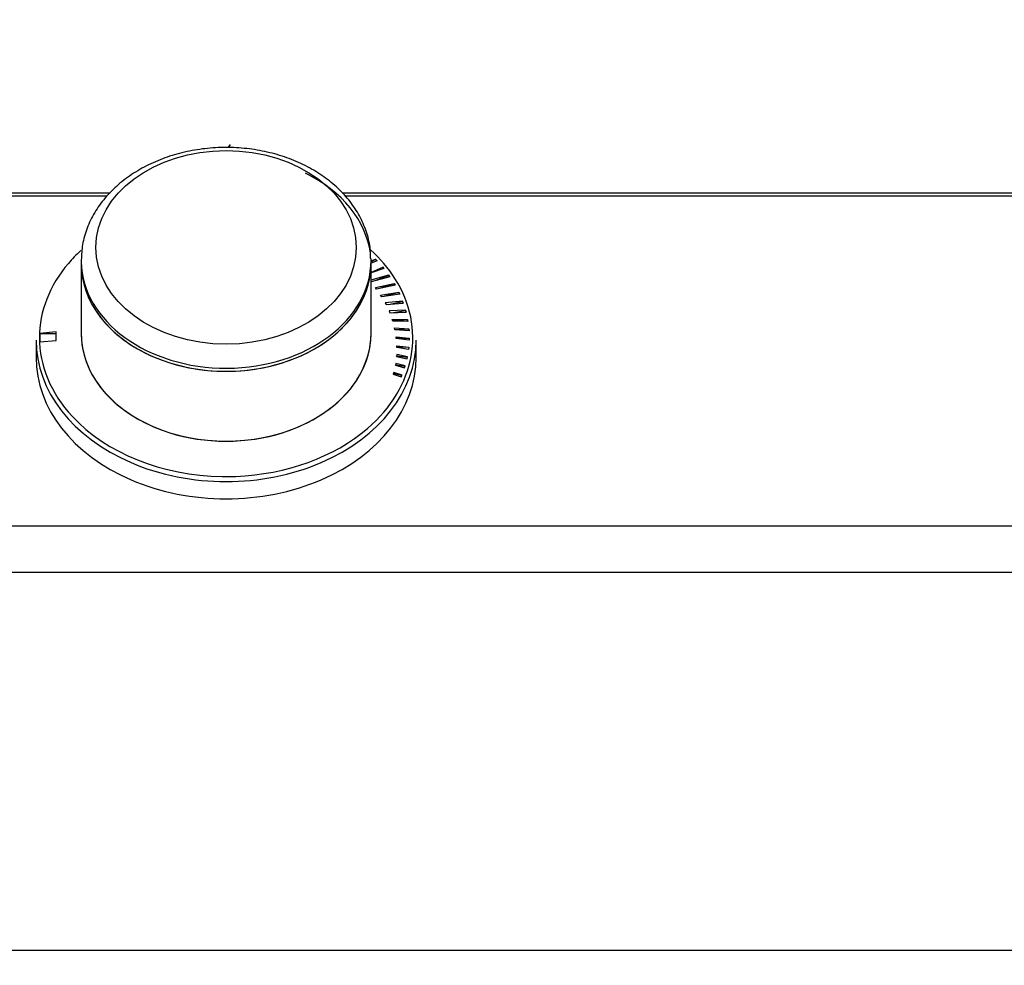
# Model space of a CAD drawing. Units: inches. Extents: x 0.2 to 10.8, y 0.2 to 8.2.
# Drawn here: x 2.3 to 2.9, y 1.7 to 2.3 of the extents above; entities that cross this region are included whole.
import ezdxf
from ezdxf.enums import TextEntityAlignment as Align

# ---------------------------------------------------------------- set-up
doc = ezdxf.new("R2010")
doc.units = ezdxf.units.IN
doc.header["$MEASUREMENT"] = 0
doc.layers.add('Default', color=7, linetype='Continuous')
doc.layers.add('DV4_Default', color=7, linetype='Continuous')
doc.styles.add('SEACAD_Solid_Edge_ANSI', font='seans.ttf')
doc.dimstyles.new('ANSI', dxfattribs={"dimtxt": 0.1, "dimasz": 0.1, "dimexe": 0.05, "dimexo": 0.05, "dimgap": 0.05, "dimtad": 0, "dimtih": 1, "dimtoh": 1, "dimlfac": 12.5, "dimzin": 4, "dimdsep": 46, "dimtxsty": 'SEACAD_Solid_Edge_ANSI', "dimblk1": '_SE_FILLED', "dimblk2": '_SE_FILLED', "dimsah": 1, "dimcen": 0.05, "dimadec": 0, "dimazin": 0, "dimtfac": 1, "dimtofl": 0, "dimtmove": 0, "dimatfit": 3, "dimfxl": 0, "dimtolj": 1, "dimtzin": 4, "dimarcsym": 0})

# ---------------------------------------------------------------- blocks, each defined once
blk = doc.blocks.new('DMBLK23')
at = {"layer": 'Default', "linetype": 'Continuous'}
for points in [[(4.5409, 2.38698), (4.52424, 2.48698), (4.50757, 2.38698)], [(4.5409, 1.63104), (4.50757, 1.63104), (4.52424, 1.53104)]]:
    blk.add_hatch(color=7, dxfattribs=at).paths.add_polyline_path(points)
at = {"layer": 'Default', "color": 7, "linetype": 'Continuous'}
for p, q in [((3.82145, 2.48698), (4.57424, 2.48698)), ((4.52424, 2.09401), (4.52424, 2.48698)), ((4.52424, 1.53104), (4.52424, 1.92401)), ((2.88707, 1.53104), (4.57424, 1.53104))]:
    blk.add_line(p, q, dxfattribs=at)
at = {"layer": 'Default', "color": 7, "linetype": 'Continuous', "style": 'SEACAD_Solid_Edge_ANSI'}
blk.add_text('12.00', height=0.1, dxfattribs=at).set_placement((4.33226, 2.05901), align=Align.TOP_LEFT)
blk = doc.blocks.new('_SE_FILLED')
at = {"color": 0}
blk.add_line((0, 0), (-1, 0), dxfattribs=at)
blk.add_solid([(0, 0), (-1, -0.1665), (-1, 0.1665), (0, 0)], dxfattribs=at)
blk = doc.blocks.new('SE3')
at = {"layer": 'DV4_Default', "color": 7, "linetype": 'Continuous'}
for p, q in [((2.41861, 2.24705), (2.41943, 2.24787)), ((2.42008, 2.24872), (2.41933, 2.24707)), ((2.41943, 2.24787), (2.42008, 2.24872)), ((2.34551, 2.21872), (1.74848, 2.21872)), ((2.34367, 2.21679), (1.75024, 2.21679)), ((3.08673, 2.21872), (2.4897, 2.21872)), ((3.08489, 2.21679), (2.49145, 2.21679)), ((2.50758, 2.17663), (2.51033, 2.17776)), ((2.51033, 2.1775), (2.50758, 2.17604)), ((2.51033, 2.17776), (2.51132, 2.17672)), ((2.51033, 2.17776), (2.51033, 2.1775)), ((2.51115, 2.17665), (2.51033, 2.1775)), ((2.32758, 2.17689), (2.32758, 2.17497)), ((2.32758, 2.17497), (2.32758, 2.13156)), ((2.50758, 2.17497), (2.50758, 2.17689)), ((2.51132, 2.17672), (2.50758, 2.17525)), ((2.50758, 2.13156), (2.50758, 2.17497)), ((2.51473, 2.1726), (2.50758, 2.16943)), ((2.51555, 2.17183), (2.50758, 2.16924)), ((2.51473, 2.17285), (2.51555, 2.17183)), ((2.51473, 2.17285), (2.51473, 2.1726)), ((2.51539, 2.17178), (2.51473, 2.1726)), ((2.50758, 2.16484), (2.51855, 2.16786)), ((2.51933, 2.16674), (2.50758, 2.16366)), ((2.51855, 2.16762), (2.51005, 2.16431)), ((2.51855, 2.16786), (2.51933, 2.16674)), ((2.51855, 2.16786), (2.51855, 2.16762)), ((2.51919, 2.1667), (2.51855, 2.16762)), ((2.51032, 2.16012), (2.52194, 2.16262)), ((2.51105, 2.15912), (2.51032, 2.16012)), ((2.52261, 2.16146), (2.51105, 2.15912)), ((2.52194, 2.16238), (2.51338, 2.15959)), ((2.52194, 2.16262), (2.52261, 2.16146)), ((2.52194, 2.16262), (2.52194, 2.16238)), ((2.52249, 2.16143), (2.52194, 2.16238)), ((2.51356, 2.15543), (2.52483, 2.15721)), ((2.51421, 2.15439), (2.51356, 2.15543)), ((2.52539, 2.15603), (2.51421, 2.15439)), ((2.52483, 2.15698), (2.5162, 2.15468)), ((2.52483, 2.15721), (2.52539, 2.15603)), ((2.52483, 2.15721), (2.52483, 2.15698)), ((2.52529, 2.15601), (2.52483, 2.15698)), ((2.52721, 2.15167), (2.51639, 2.15056)), ((2.51639, 2.15056), (2.51695, 2.14948)), ((2.51695, 2.14948), (2.52765, 2.15046)), ((2.5185, 2.14962), (2.52721, 2.15144)), ((2.52765, 2.15046), (2.52721, 2.15167)), ((2.52721, 2.15167), (2.52721, 2.15144)), ((2.52721, 2.15144), (2.52757, 2.15045)), ((2.52906, 2.14602), (2.51879, 2.14551)), ((2.51879, 2.14551), (2.51924, 2.14441)), ((2.51924, 2.14441), (2.52939, 2.1448)), ((2.52027, 2.14444), (2.52906, 2.1458)), ((2.52073, 2.14031), (2.53034, 2.14029)), ((2.52108, 2.13918), (2.52073, 2.14031)), ((2.52939, 2.1448), (2.52906, 2.14602)), ((2.52906, 2.14602), (2.52906, 2.1458)), ((2.52906, 2.1458), (2.52933, 2.14479)), ((2.53052, 2.13906), (2.52108, 2.13918)), ((2.53034, 2.14006), (2.52151, 2.13918)), ((2.52218, 2.13499), (2.53115, 2.1345)), ((2.52243, 2.13384), (2.52218, 2.13499)), ((2.53115, 2.13428), (2.52243, 2.13386)), ((2.53034, 2.14029), (2.53052, 2.13906)), ((2.53034, 2.14029), (2.53034, 2.14006)), ((2.53048, 2.13906), (2.53034, 2.14006)), ((2.53115, 2.1345), (2.53124, 2.13327)), ((2.53115, 2.1345), (2.53115, 2.13428)), ((2.53123, 2.13327), (2.53115, 2.13428)), ((2.31195, 2.13264), (2.30195, 2.13162)), ((2.30195, 2.13162), (2.30195, 2.12627)), ((2.30195, 2.13159), (2.31195, 2.13159)), ((2.31195, 2.12729), (2.31195, 2.13264)), ((2.53124, 2.13327), (2.52243, 2.13384)), ((2.52315, 2.12956), (2.53138, 2.12869)), ((2.52328, 2.1284), (2.52315, 2.12956)), ((2.53138, 2.12847), (2.52327, 2.1285)), ((2.53136, 2.12746), (2.52328, 2.1284)), ((2.53138, 2.12869), (2.53136, 2.12746)), ((2.29958, 2.12733), (2.29958, 2.11662)), ((2.30195, 2.12627), (2.31195, 2.12729)), ((2.5236, 2.12398), (2.53107, 2.12299)), ((2.52362, 2.1229), (2.5236, 2.12398)), ((2.53105, 2.12277), (2.52362, 2.123)), ((2.53093, 2.12166), (2.52362, 2.1229)), ((2.53107, 2.12299), (2.53093, 2.12166)), ((2.53558, 2.11662), (2.53558, 2.12733)), ((2.52352, 2.11852), (2.52343, 2.11735)), ((2.52343, 2.11735), (2.52995, 2.1159)), ((2.5235, 2.11734), (2.52352, 2.11761)), ((2.5302, 2.11711), (2.52352, 2.11852)), ((2.52352, 2.11852), (2.52352, 2.11761)), ((2.52352, 2.11761), (2.53016, 2.11689)), ((2.52995, 2.1159), (2.5302, 2.11711)), ((2.52291, 2.11297), (2.52271, 2.1118)), ((2.52271, 2.1118), (2.52844, 2.1102)), ((2.52284, 2.11176), (2.52291, 2.11213)), ((2.5288, 2.1114), (2.52291, 2.11297)), ((2.52291, 2.11297), (2.52291, 2.11213)), ((2.52291, 2.11213), (2.52874, 2.11119)), ((2.52844, 2.1102), (2.5288, 2.1114)), ((2.52175, 2.10743), (2.52144, 2.10626)), ((2.52144, 2.10626), (2.52639, 2.1046)), ((2.52163, 2.1062), (2.52175, 2.10666)), ((2.52687, 2.10577), (2.52175, 2.10743)), ((2.52175, 2.10743), (2.52175, 2.10666)), ((2.52175, 2.10666), (2.52678, 2.10557)), ((2.52639, 2.1046), (2.52687, 2.10577)), ((3.71493, 2.01191), (1.12021, 2.01191)), ((3.71493, 1.98312), (1.12021, 1.98312)), ((3.71493, 1.74855), (1.12021, 1.74855))]:
    blk.add_line(p, q, dxfattribs=at)
blk.add_ellipse((2.41758, 2.18499), major_axis=(-0.08084, 0), ratio=0.743145, dxfattribs=at)
for centre, major_axis, start_param, end_param in [((2.41758, 2.17497), (0.09, 0), 0.094892, 0.992087), ((2.41758, 2.12892), (-0.11596, 0), 3.582222, 3.82742), ((2.41758, 2.12892), (-0.11596, 0), -0.678305, -0.565083), ((2.41758, 2.17497), (0.09, 0), 3.101711, 3.124257), ((2.41758, 2.17689), (-0.09, 0), 3.141593, 3.160703), ((2.41758, 2.12892), (-0.11596, 0), 5.718102, 6.283185), ((2.41758, 2.17689), (-0.09, 0), 0, 0.013511), ((2.41758, 2.17497), (-0.09, 0), 0, 3.141593), ((2.41758, 2.17497), (0.09, 0), 3.141593, 6.283185), ((2.41758, 2.17689), (-0.09, 0), 0.013511, 3.141593), ((2.41758, 2.12892), (-0.11596, 0), 2.430374, 3.582222), ((2.41758, 2.12892), (-0.11596, 0), 0, 0.600872), ((2.41758, 2.13156), (-0.09, 0), 0, 3.141593), ((2.41758, 2.13156), (0.09, 0), 3.141593, 6.283185), ((2.41758, 2.12733), (-0.118, 0), 0, 3.141593), ((2.41758, 2.11662), (-0.118, 0), 0, 3.141593), ((2.41758, 2.12892), (-0.11596, 0), 0.600872, 1.550213), ((2.41758, 2.12892), (-0.11596, 0), 1.62272, 2.430374), ((2.41758, 2.12892), (-0.11596, 0), 1.550213, 1.62272)]:
    blk.add_ellipse(centre, major_axis=major_axis, ratio=0.743145, start_param=start_param, end_param=end_param, dxfattribs=at)
blk.add_open_spline([(2.50736, 2.17831), (2.50731, 2.18079), (2.50715, 2.18606), (2.50482, 2.19512), (2.50068, 2.2046), (2.49478, 2.21356), (2.48732, 2.22175), (2.4784, 2.22904), (2.46819, 2.23527), (2.4569, 2.24029), (2.44478, 2.24401), (2.43208, 2.24634), (2.41908, 2.24723), (2.40604, 2.24667), (2.39321, 2.24466), (2.38087, 2.24123), (2.36926, 2.23643), (2.35864, 2.23034), (2.34924, 2.22306), (2.3413, 2.21475), (2.33501, 2.20557), (2.33056, 2.19583), (2.32791, 2.18565), (2.32771, 2.17944), (2.32764, 2.17589)], degree=3, knots=[0, 0, 0, 0, 0.029819, 0.074351, 0.118977, 0.163973, 0.209485, 0.25551, 0.301943, 0.348639, 0.395476, 0.442374, 0.489304, 0.536272, 0.583295, 0.63039, 0.677567, 0.724808, 0.772029, 0.81909, 0.865795, 0.911955, 0.957473, 1, 1, 1, 1], dxfattribs=at)

msp = doc.modelspace()

# ---------------------------------------------------------------- block references
at = {"layer": 'Default'}
msp.add_blockref('SE3', (0, 0), dxfattribs=at)

# ---------------------------------------------------------------- dimensions: what is measured, and where the dimension line sits
at = {"layer": 'Default', "color": 7, "linetype": 'Continuous'}
dim = msp.add_linear_dim(base=(4.52424, 2.48698), p1=(2.83707, 1.53104), p2=(3.77145, 2.48698), angle=90, text='\\A1;12.00 {}', dimstyle='ANSI', dxfattribs=at)
dim.commit()
dim.dimension.update_dxf_attribs({"geometry": 'DMBLK23', "text_midpoint": (4.52424, 2.00901), "dimtype": 160})

doc.saveas('drawing.dxf')
